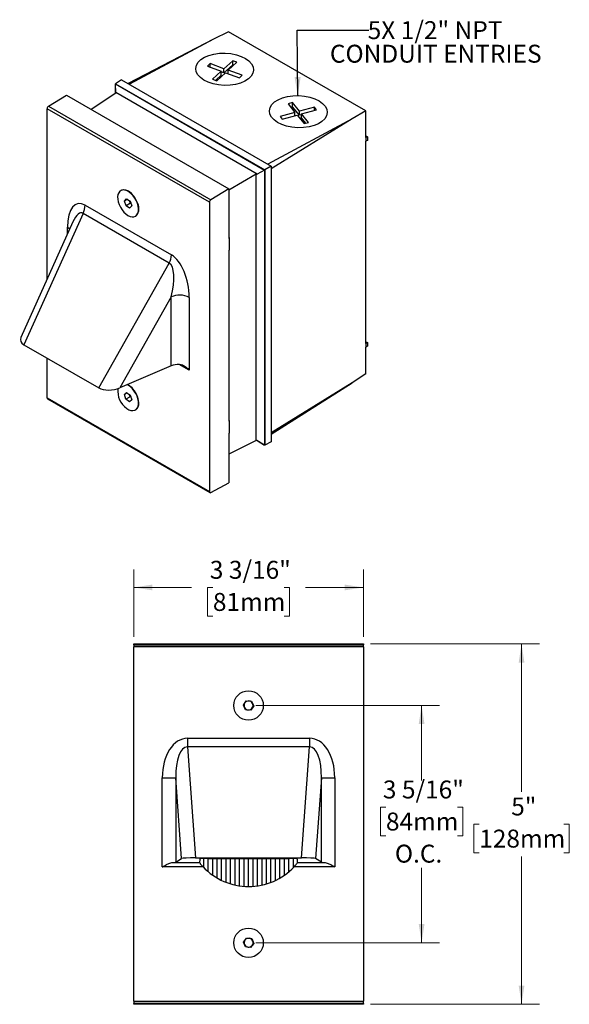
# Model space of a CAD drawing. Units: inches. Extents: x 0.8 to 21.3, y 0.9 to 15.5.
# Drawn here: x 13.6 to 21.3, y 1.7 to 15.5 of the extents above; entities that cross this region are included whole.
import ezdxf

# ---------------------------------------------------------------- set-up
doc = ezdxf.new("R2010")
doc.units = ezdxf.units.IN
doc.header["$LTSCALE"] = 2
doc.header["$MEASUREMENT"] = 0
doc.styles.add('SLDTEXTSTYLE0', font='TXT', dxfattribs={"width": 0.75})
doc.dimstyles.new('SLDDIMSTYLE0', dxfattribs={"dimtxt": 0.25, "dimasz": 0.26, "dimexe": 0, "dimexo": 0.0625, "dimgap": 0.0625, "dimtad": 0, "dimtih": 1, "dimtoh": 1, "dimdec": 6, "dimrnd": 1e-09, "dimzin": 12, "dimdsep": 46, "dimlunit": 5, "dimtxsty": 'SLDTEXTSTYLE0', "dimsah": 1, "dimcen": 0.09, "dimadec": 0, "dimazin": 3, "dimtfac": 1, "dimtdec": 0, "dimtofl": 0, "dimtmove": 0, "dimatfit": 3, "dimfxl": 0, "dimfrac": 2, "dimtolj": 1, "dimtzin": 12, "dimarcsym": 0})
doc.dimstyles.new('SLDDIMSTYLE1', dxfattribs={"dimtxt": 0.25, "dimasz": 0.26, "dimexe": 0, "dimexo": 0.0625, "dimgap": 0.0625, "dimtad": 0, "dimtih": 1, "dimtoh": 1, "dimdec": 0, "dimrnd": 1e-09, "dimzin": 12, "dimdsep": 46, "dimlunit": 5, "dimtxsty": 'SLDTEXTSTYLE0', "dimsah": 1, "dimcen": 0.09, "dimadec": 0, "dimazin": 3, "dimtfac": 1, "dimtdec": 0, "dimtofl": 0, "dimtmove": 0, "dimatfit": 3, "dimfxl": 0, "dimfrac": 2, "dimtolj": 1, "dimtzin": 12, "dimarcsym": 0})
doc.dimstyles.new('SLDDIMSTYLE2', dxfattribs={"dimtxt": 0.18, "dimasz": 0.26, "dimexe": 0, "dimexo": 0.0625, "dimgap": 0, "dimtad": 0, "dimtih": 1, "dimtoh": 1, "dimdec": 0, "dimrnd": 1e-09, "dimzin": 0, "dimdsep": 46, "dimlunit": 5, "dimtxsty": 'Standard', "dimsah": 1, "dimcen": 0.09, "dimadec": 0, "dimazin": 0, "dimtfac": 0.26, "dimtdec": 0, "dimtofl": 0, "dimtmove": 0, "dimatfit": 3, "dimfxl": 0, "dimfrac": 2, "dimtolj": 1, "dimtzin": 0, "dimarcsym": 0})

# ---------------------------------------------------------------- blocks, each defined once
blk = doc.blocks.new('_D')
at = {"color": 7, "linetype": 'Continuous', "lineweight": 0}
for p, q in [((16.9, 5.9), (19.462, 5.9)), ((19.212, 5.9), (19.212, 4.854)), ((18.715, 4.48), (18.639, 4.48)), ((18.639, 4.48), (18.639, 4.083)), ((19.71, 4.48), (19.786, 4.48)), ((19.786, 4.48), (19.786, 4.083)), ((18.639, 4.083), (18.715, 4.083)), ((19.786, 4.083), (19.71, 4.083)), ((19.212, 2.59), (19.212, 3.636)), ((16.9, 2.59), (19.462, 2.59))]:
    blk.add_line(p, q, dxfattribs=at)
at = {"color": 7, "linetype": 'Continuous', "lineweight": 18}
for points in [[(19.212, 5.9), (19.172, 5.64), (19.252, 5.64)], [(19.212, 2.59), (19.252, 2.85), (19.172, 2.85)]]:
    blk.add_solid(points, dxfattribs=at)
at = {"color": 7, "linetype": 'Continuous', "lineweight": 18, "char_height": 0.25, "attachment_point": 1, "style": 'SLDTEXTSTYLE0'}
for s, insert in [('3 5/16"', (18.672, 4.853)), ('84mm', (18.715, 4.406)), ('O.C.', (18.84, 3.958))]:
    blk.add_mtext(s, dxfattribs=dict(at, insert=insert))
blk = doc.blocks.new('_D_1')
at = {"color": 7, "linetype": 'Continuous', "lineweight": 0}
for p, q in [((15.2, 6.858), (15.2, 7.796)), ((18.4, 6.858), (18.4, 7.796)), ((15.2, 7.546), (16.007, 7.546)), ((16.303, 7.544), (16.227, 7.544)), ((16.227, 7.544), (16.227, 7.147)), ((17.297, 7.544), (17.373, 7.544)), ((17.373, 7.544), (17.373, 7.147)), ((18.4, 7.546), (17.593, 7.546)), ((16.227, 7.147), (16.303, 7.147)), ((17.373, 7.147), (17.297, 7.147))]:
    blk.add_line(p, q, dxfattribs=at)
at = {"color": 7, "linetype": 'Continuous', "lineweight": 18}
for points in [[(15.2, 7.546), (15.46, 7.506), (15.46, 7.586)], [(18.4, 7.546), (18.14, 7.586), (18.14, 7.506)]]:
    blk.add_solid(points, dxfattribs=at)
at = {"color": 7, "linetype": 'Continuous', "lineweight": 18, "char_height": 0.25, "attachment_point": 1, "style": 'SLDTEXTSTYLE0'}
for s, insert in [('3 3/16"', (16.26, 7.917)), ('81mm', (16.303, 7.469))]:
    blk.add_mtext(s, dxfattribs=dict(at, insert=insert))
blk = doc.blocks.new('_D_2')
at = {"color": 7, "linetype": 'Continuous', "lineweight": 0}
for p, q in [((18.5, 6.758), (20.855, 6.758)), ((20.605, 6.758), (20.605, 4.694)), ((20.015, 4.243), (19.939, 4.243)), ((19.939, 4.243), (19.939, 3.846)), ((21.194, 4.243), (21.271, 4.243)), ((21.271, 4.243), (21.271, 3.846)), ((19.939, 3.846), (20.015, 3.846)), ((21.271, 3.846), (21.194, 3.846)), ((20.605, 1.732), (20.605, 3.795)), ((18.5, 1.732), (20.855, 1.732))]:
    blk.add_line(p, q, dxfattribs=at)
at = {"color": 7, "linetype": 'Continuous', "lineweight": 18}
for points in [[(20.605, 6.758), (20.565, 6.498), (20.645, 6.498)], [(20.605, 1.732), (20.645, 1.992), (20.565, 1.992)]]:
    blk.add_solid(points, dxfattribs=at)
at = {"color": 7, "linetype": 'Continuous', "lineweight": 18, "char_height": 0.25, "attachment_point": 1, "style": 'SLDTEXTSTYLE0'}
for s, insert in [('5"', (20.461, 4.616)), ('128mm', (20.015, 4.168))]:
    blk.add_mtext(s, dxfattribs=dict(at, insert=insert))

msp = doc.modelspace()

# ---------------------------------------------------------------- linework, layer by layer
at = {"color": 7, "linetype": 'Continuous', "lineweight": 25}
for p, q in [((16.5190976, 15.2980147), (16.3128583, 15.195026)), ((18.4355811, 14.1916523), (16.5190976, 15.2980147)), ((16.3128583, 15.195026), (15.122632, 14.5741785)), ((16.3128583, 15.195026), (15.122632, 14.5741785)), ((16.3128583, 15.195026), (15.1390192, 14.5647184)), ((16.2635505, 14.8525707), (16.2261275, 14.8184202)), ((16.4570775, 14.7818952), (16.2635505, 14.8525707)), ((16.2635505, 14.8047534), (16.2635505, 14.8525707)), ((16.5795042, 14.893616), (16.4570775, 14.7818952)), ((16.5795042, 14.8364581), (16.4570775, 14.7247374)), ((16.5162343, 14.7602914), (16.638661, 14.8720122)), ((16.638661, 14.8720122), (16.5795042, 14.893616)), ((16.5795042, 14.8364581), (16.5795042, 14.893616)), ((16.5939277, 14.8311907), (16.5795042, 14.8364581)), ((16.2261275, 14.8184202), (16.4196545, 14.7477448)), ((16.4196545, 14.7477448), (16.2972278, 14.636024)), ((16.3563846, 14.6144202), (16.4788113, 14.7261409)), ((16.4196545, 14.6905869), (16.4196545, 14.7477448)), ((16.4570775, 14.7247374), (16.4196545, 14.7384041)), ((16.4570775, 14.7247374), (16.4570775, 14.7818952)), ((16.4788113, 14.7261409), (16.6723383, 14.6554655)), ((16.7097613, 14.689616), (16.5162343, 14.7602914)), ((16.5162343, 14.7124742), (16.5162343, 14.7602914)), ((15.0299866, 14.6276616), (14.9446848, 14.57129)), ((14.9446848, 14.57129), (17.0260032, 13.3697704)), ((14.9446848, 14.4356323), (14.9446848, 14.57129)), ((14.9461377, 14.5684729), (17.0245503, 13.3686308)), ((14.9497176, 14.4480355), (14.9461377, 14.5684729)), ((14.9461377, 14.4365925), (14.9461377, 14.5684729)), ((15.0299866, 14.6276616), (17.1174782, 13.4225784)), ((16.2972278, 14.636024), (16.3563846, 14.6144202)), ((16.4196545, 14.6905869), (16.3419611, 14.6196876)), ((16.6723383, 14.6554655), (16.7097613, 14.689616)), ((14.950229, 14.4392962), (14.608561, 14.213505)), ((14.9497176, 14.4480355), (14.950229, 14.4392962)), ((16.9220358, 13.3094404), (14.9497176, 14.4480355)), ((14.0135435, 14.2603938), (14.2617712, 14.4137025)), ((14.2617712, 14.4137025), (16.5245129, 13.1074495)), ((17.4136646, 14.3088343), (17.3501922, 14.2917945)), ((17.3501922, 14.2917945), (17.4467546, 14.1719233)), ((17.510227, 14.188963), (17.4136646, 14.3088343)), ((17.4136646, 14.2516764), (17.4136646, 14.3088343)), ((16.2558124, 12.9178408), (13.9930707, 14.2240938)), ((13.9930707, 11.8446084), (13.9930707, 14.2240938)), ((14.0135435, 14.2603938), (16.2762852, 12.9541408)), ((17.4467546, 14.1719233), (17.2391089, 14.116179)), ((17.4136646, 14.2516764), (17.3880489, 14.2447997)), ((17.510227, 14.1318051), (17.4136646, 14.2516764)), ((17.4467546, 14.1273573), (17.4467546, 14.1719233)), ((17.7178726, 14.2447073), (17.510227, 14.188963)), ((17.510227, 14.1318051), (17.510227, 14.188963)), ((17.5397439, 14.1523211), (17.7473895, 14.2080654)), ((17.6363063, 14.0324499), (17.5397439, 14.1523211)), ((17.5397439, 14.0951633), (17.5397439, 14.1523211)), ((17.7473895, 14.2080654), (17.7178726, 14.2447073)), ((17.7178726, 14.2001414), (17.7178726, 14.2447073)), ((18.4355811, 14.1916523), (18.2432599, 14.0806289)), ((18.4355811, 13.8199969), (18.4355811, 14.1916523)), ((18.2432599, 14.0806289), (17.0694207, 13.4503213)), ((18.2432599, 14.0806289), (17.1174782, 13.3836966)), ((17.2391089, 14.116179), (17.2686258, 14.0795371)), ((17.2686258, 14.0795371), (17.4762714, 14.1352814)), ((17.4762714, 14.1352814), (17.5728338, 14.0154101)), ((17.5397439, 14.1397292), (17.510227, 14.1318051)), ((17.5984495, 14.0222869), (17.5397439, 14.0951633)), ((17.5728338, 14.0154101), (17.6363063, 14.0324499)), ((18.4355811, 13.8455096), (18.4576782, 13.8327532)), ((18.4576782, 13.8327532), (18.4355811, 13.8199969)), ((18.4355811, 13.8199969), (18.4355811, 13.7689631)), ((18.4576782, 13.7817194), (18.4355811, 13.7689631)), ((18.4355811, 10.9478145), (18.4355811, 13.7689631)), ((18.4576782, 13.8327532), (18.4576782, 13.7817194)), ((17.0245503, 13.3686308), (16.9220358, 13.3094404)), ((17.0245503, 13.3686308), (17.0245503, 9.532046)), ((17.1174782, 13.4225784), (17.0260032, 13.3697704)), ((17.0260032, 13.3697704), (17.0260032, 9.5292289)), ((17.1174782, 13.4225784), (17.1174782, 9.5749082)), ((16.9073909, 13.3094507), (16.5245129, 13.0884176)), ((16.9073909, 13.3094507), (16.9220358, 13.3094404)), ((16.9073909, 9.5959498), (16.9073909, 13.3094507)), ((15.0212931, 13.0823843), (15.0177576, 13.0803433)), ((15.1066171, 13.0810564), (15.106167, 13.0812519)), ((16.5245129, 13.1074495), (16.2762852, 12.9541408)), ((16.5245129, 13.1074495), (16.5245129, 12.415546)), ((15.0696054, 12.9360689), (15.0982909, 12.9682466)), ((15.1108919, 12.959903), (15.0696054, 12.9360689)), ((15.0918138, 12.8701925), (15.0696054, 12.9360689)), ((15.0982909, 12.9682466), (15.1491847, 12.9345479)), ((15.1422279, 12.9386444), (15.1420066, 12.9393008)), ((15.1533321, 12.9057062), (15.1422279, 12.9386444)), ((15.1491847, 12.9345479), (15.1713931, 12.8686716)), ((16.2558124, 12.9178408), (16.2558124, 8.8824482)), ((14.5229149, 12.8782192), (15.7259681, 12.1837113)), ((15.1533321, 12.9057062), (15.0918138, 12.8701925)), ((15.1427077, 12.8364939), (15.0918138, 12.8701925)), ((15.1713931, 12.8686716), (15.1427077, 12.8364939)), ((15.1605102, 12.9009534), (15.1533321, 12.9057062)), ((15.2682396, 12.8005034), (15.2682955, 12.800991)), ((14.3527313, 12.6437374), (13.6271803, 11.0316376)), ((14.492603, 12.7632894), (13.6685423, 10.9323108)), ((15.6956562, 12.0687815), (14.492603, 12.7632894)), ((15.2232409, 12.7243972), (15.2267764, 12.7264382)), ((14.274632, 12.4702089), (14.274632, 12.5727369)), ((16.5351195, 12.4216691), (16.5245129, 12.415546)), ((16.5351195, 12.2527911), (16.5351195, 12.4216691)), ((16.5245129, 12.2466681), (16.5351195, 12.2527911)), ((16.5245129, 12.2466681), (16.5245129, 9.863856)), ((14.7135788, 10.3290241), (15.6956562, 12.0687815)), ((15.7211458, 11.5979472), (15.0048441, 10.3290134)), ((15.7211458, 10.6361292), (15.7211458, 11.5979472)), ((15.974251, 11.5915677), (15.974251, 10.5759333)), ((13.6685423, 10.9323108), (14.7135788, 10.3290241)), ((18.4355811, 10.9733273), (18.4576782, 10.9605709)), ((18.4576782, 10.9605709), (18.4355811, 10.9478145)), ((18.4355811, 10.9478145), (18.4355811, 10.8967807)), ((18.4576782, 10.9095371), (18.4355811, 10.8967807)), ((18.4355811, 10.5251253), (18.4355811, 10.8967807)), ((18.4576782, 10.9605709), (18.4576782, 10.9095371)), ((13.9930707, 10.1887012), (13.9930707, 10.7449646)), ((15.7211458, 10.6361292), (15.0048441, 10.3290134)), ((15.974251, 10.5759333), (15.834481, 10.6566207)), ((18.4355811, 10.5251253), (18.2432599, 10.3980299)), ((17.1174782, 9.6822878), (18.2432599, 10.3980299)), ((17.1174782, 9.6822878), (18.2432599, 10.3980299)), ((18.2432599, 10.3980299), (17.1174782, 9.7010975)), ((13.9930707, 10.1887012), (16.2558124, 8.8824482)), ((13.9992851, 10.1749658), (16.2620268, 8.8687128)), ((15.0698599, 10.2361405), (15.1006445, 10.2653676)), ((15.1094668, 10.2590051), (15.0698599, 10.2361405)), ((15.0897147, 10.170393), (15.0698599, 10.2361405)), ((15.151233, 10.2059068), (15.0897147, 10.170393)), ((15.1403541, 10.1338726), (15.0897147, 10.170393)), ((15.1006445, 10.2653676), (15.1512838, 10.2288472)), ((15.1711386, 10.1630997), (15.1403541, 10.1338726)), ((15.151233, 10.2059068), (15.1423623, 10.2352813)), ((15.1601545, 10.1994727), (15.151233, 10.2059068)), ((15.1512838, 10.2288472), (15.1711386, 10.1630997)), ((15.2682396, 10.0977533), (15.2682955, 10.0982409)), ((15.2232409, 10.0216471), (15.2267764, 10.0236881)), ((16.5351195, 9.869979), (16.5245129, 9.863856)), ((16.5351195, 9.7011011), (16.5351195, 9.869979)), ((16.5245129, 9.694978), (16.5351195, 9.7011011)), ((16.5245129, 9.694978), (16.5245129, 9.0030746)), ((16.9073909, 9.5959498), (16.5245129, 9.404754)), ((16.9220358, 9.5953696), (16.9073909, 9.5959498)), ((17.0260032, 9.5292289), (16.9106504, 9.5958206)), ((17.0245503, 9.532046), (16.91433, 9.5956749)), ((16.9220358, 9.5953696), (17.0245503, 9.532046)), ((17.1174782, 9.5749082), (17.0260032, 9.5292289)), ((16.2762852, 8.8697856), (16.5245129, 9.0030746)), ((15.2000235, 6.7581892), (18.4000235, 6.7581892)), ((15.2000235, 6.7459303), (15.2000235, 6.7581892)), ((15.2000235, 6.7459303), (18.4000235, 6.7459303)), ((15.2000235, 6.7459303), (15.2000235, 6.7159486)), ((18.4000235, 6.7581892), (18.4000235, 6.7459303)), ((18.4000235, 6.7159486), (18.4000235, 6.7459303)), ((18.4000235, 6.7159486), (15.2000235, 6.7159486)), ((15.2000235, 1.7738899), (15.2000235, 6.7159486)), ((18.4000235, 6.7159486), (18.4000235, 1.7738899)), ((16.7280487, 5.9052078), (16.768616, 5.9648955)), ((16.768616, 5.9648955), (16.8405908, 5.959607)), ((16.8405908, 5.959607), (16.8719982, 5.8946308)), ((16.7594561, 5.8402316), (16.7280487, 5.9052078)), ((16.8314309, 5.8349431), (16.7594561, 5.8402316)), ((16.8719982, 5.8946308), (16.8314309, 5.8349431)), ((15.9493364, 5.4422805), (15.9493364, 5.3229587)), ((15.9493364, 5.4422805), (17.6507105, 5.4422805)), ((17.6507105, 5.4422805), (17.6507105, 5.3229587)), ((15.9493364, 5.3229587), (16.061071, 3.7749193)), ((17.6507105, 5.3229587), (15.9493364, 5.3229587)), ((17.5389759, 3.7749193), (17.6507105, 5.3229587)), ((15.5982114, 4.8926289), (15.7849979, 4.8926289)), ((15.5982114, 3.6488031), (15.5982114, 4.8926289)), ((15.8664942, 3.7635293), (15.7849979, 4.8926289)), ((15.7849979, 4.8926289), (15.7849979, 3.714711)), ((17.8150491, 4.8926289), (17.7335527, 3.7635293)), ((17.8150491, 3.714711), (17.8150491, 4.8926289)), ((17.8150491, 4.8926289), (18.0018356, 4.8926289)), ((18.0018356, 4.8926289), (18.0018356, 3.6488031)), ((15.7327082, 3.7087209), (16.11684, 3.7087209)), ((15.7849979, 3.714711), (15.8664942, 3.7635293)), ((16.061071, 3.7749193), (17.5389759, 3.7749193)), ((16.1750235, 3.6390512), (16.1750235, 3.7658053)), ((16.2316705, 3.7667786), (17.3683764, 3.7667786)), ((16.2375235, 3.580619), (16.2375235, 3.7667786)), ((16.3000235, 3.5323878), (16.3000235, 3.7667786)), ((16.3625235, 3.4923936), (16.3625235, 3.7667786)), ((16.4250235, 3.4593773), (16.4250235, 3.7667786)), ((16.4875235, 3.4324878), (16.4875235, 3.7667786)), ((16.5500235, 3.4111321), (16.5500235, 3.7667786)), ((16.6125235, 3.3948929), (16.6125235, 3.7667786)), ((16.6750235, 3.3834809), (16.6750235, 3.7667786)), ((16.7375235, 3.3767057), (16.7375235, 3.7667786)), ((16.8000235, 3.374459), (16.8000235, 3.7667786)), ((16.8625235, 3.3767057), (16.8625235, 3.7667786)), ((16.9250235, 3.3834809), (16.9250235, 3.7667786)), ((16.9875235, 3.3948929), (16.9875235, 3.7667786)), ((17.0500235, 3.4111321), (17.0500235, 3.7667786)), ((17.1125235, 3.4324878), (17.1125235, 3.7667786)), ((17.1750235, 3.4593773), (17.1750235, 3.7667786)), ((17.2375235, 3.4923936), (17.2375235, 3.7667786)), ((17.3000235, 3.5323878), (17.3000235, 3.7667786)), ((17.3625235, 3.580619), (17.3625235, 3.7667786)), ((17.4250235, 3.6390512), (17.4250235, 3.7657403)), ((17.4832069, 3.7087209), (17.8673387, 3.7087209)), ((17.8150491, 3.714711), (17.7335527, 3.7635293)), ((16.1657154, 3.6488031), (15.5982114, 3.6488031)), ((18.0018356, 3.6488031), (17.4343315, 3.6488031)), ((16.7284086, 2.5988434), (16.7719445, 2.6564017)), ((16.7719445, 2.6564017), (16.8435594, 2.6474775)), ((16.8435594, 2.6474775), (16.8716384, 2.5809952)), ((16.7564875, 2.532361), (16.7284086, 2.5988434)), ((16.8281024, 2.5234369), (16.7564875, 2.532361)), ((16.8716384, 2.5809952), (16.8281024, 2.5234369)), ((15.2000235, 1.7738899), (18.4000235, 1.7738899)), ((15.2000235, 1.7738899), (15.2000235, 1.7439082)), ((18.4000235, 1.7439082), (15.2000235, 1.7439082)), ((15.2000235, 1.7316494), (15.2000235, 1.7439082)), ((18.4000235, 1.7316494), (15.2000235, 1.7316494)), ((18.4000235, 1.7439082), (18.4000235, 1.7738899)), ((18.4000235, 1.7439082), (18.4000235, 1.7316494))]:
    msp.add_line(p, q, dxfattribs=at)
at = {"color": 7, "linetype": 'Continuous', "lineweight": 25, "flags": 128}
for points in [[(15.2513276, 12.8998698), (15.2359198, 12.9376811), (15.2157866, 12.9740467), (15.1917524, 13.0074778), (15.164801, 13.0366059), (15.136036, 13.0602383), (15.1066348, 13.0774076), (15.0778013, 13.0874108), (15.0507158, 13.0898385), (15.0264873, 13.0845912), (15.0061077, 13.0718837), (14.9904112, 13.0522363), (14.9800406, 13.0264534), (14.9754203, 12.9955905), (14.9767396, 12.9609112), (14.9839445, 12.9238352), (14.9967399, 12.8858804), (15.014602, 12.8486007), (15.0367996, 12.8135223), (15.0624239, 12.7820814), (15.0904257, 12.7555651), (15.1196588, 12.7350591), (15.1489263, 12.7214027), (15.17703, 12.7151552), (15.2028193, 12.7165723), (15.2252384, 12.725596), (15.2433695, 12.7418569), (15.2564703, 12.7646892), (15.2640044, 12.7931581), (15.2656633, 12.8260982), (15.2613793, 12.8621609), (15.2513276, 12.8998698)], [(15.2548631, 12.9019108), (15.2394553, 12.9397221), (15.2193221, 12.9760877), (15.1952879, 13.0095189), (15.1683366, 13.0386469), (15.1395715, 13.0622793), (15.1101704, 13.0794486), (15.0813368, 13.0894518), (15.0542514, 13.0918795), (15.0300229, 13.0866322), (15.0212931, 13.0823843)], [(15.2693984, 12.8209642), (15.2664311, 12.8563727), (15.2576508, 12.8937575), (15.2434168, 12.9315881), (15.224312, 12.9683157), (15.2011185, 13.0024366), (15.1747858, 13.032554), (15.146392, 13.0574348), (15.1170996, 13.0760605), (15.0881077, 13.0876684), (15.0606033, 13.0917833), (15.0357125, 13.0882368), (15.031321, 13.0866864)], [(14.274632, 12.5727369), (14.2968045, 12.5573125), (14.3086701, 12.5458381)], [(16.5245129, 12.4312736), (16.5262493, 12.4298283), (16.5351195, 12.4216691)], [(15.1025307, 10.0434818), (15.1319248, 10.0257447), (15.1608512, 10.015126), (15.1881255, 10.0120605), (15.2126312, 10.0166737), (15.233365, 10.0287768), (15.2494781, 10.0478742), (15.2603107, 10.0731841), (15.2654195, 10.1036703), (15.2645952, 10.1380848), (15.2578716, 10.1750184), (15.245524, 10.2129593), (15.2280578, 10.2503541), (15.2061882, 10.2856718), (15.1808105, 10.3174666), (15.1529636, 10.3444367), (15.1237876, 10.365478), (15.1088478, 10.3736052)], [(15.2267764, 10.0236881), (15.2369005, 10.0308178), (15.2530136, 10.0499152), (15.2638463, 10.0752251), (15.268955, 10.1057114), (15.2681307, 10.1401258), (15.2614071, 10.1770595), (15.2490595, 10.2150003), (15.2315934, 10.2523951), (15.2097237, 10.2877128), (15.184346, 10.3195076), (15.1564991, 10.3464777), (15.1273232, 10.367519), (15.112957, 10.375367)], [(16.5245129, 9.8795836), (16.5262493, 9.8781382), (16.5351195, 9.869979)]]:
    msp.add_lwpolyline(points, dxfattribs=at)
at = {"color": 7, "linetype": 'Continuous', "lineweight": 25}
for centre in [(16.8000235, 5.8999193), (16.8000235, 2.5899193)]:
    msp.add_circle(centre, 0.2055, dxfattribs=at)
for centre, radius, start, end in [((14.0393515, 14.2219151), 0.0463321, 123.85004257, 177.30479745), ((15.2428147, 12.9729475), 0.1062752, 198.83089999, 216.77396498), ((16.3020932, 12.9156621), 0.0463321, 123.85004257, 177.30479745), ((14.2612303, 12.8857744), 0.2617937, 332.10396205, 358.34624067), ((15.1247026, 12.8327606), 0.147389, 313.83208121, 27.98032972), ((15.1607113, 12.8118499), 0.1090686, 316.11338441, 4.79350573), ((15.4642835, 12.1912666), 0.2617937, 332.10396205, 358.34624067), ((15.8410857, 11.3323982), 0.2913792, 62.80519144, 114.30714821), ((15.2749393, 10.2863289), 0.2978245, 173.66463487, 234.62726304), ((14.9635129, 10.1083021), 0.3060461, 1.85597656, 60.800725), ((14.0074027, 10.1869121), 0.0144433, 172.88439528, 235.80342433), ((15.242767, 10.2701796), 0.1062265, 199.22025111, 217.26289999), ((15.1667701, 10.1079586), 0.1031394, 306.53943567, 5.70655004), ((16.268616, 8.8802676), 0.012988, 170.33483407, 306.1912131), ((16.8000235, 5.8999193), 0.0625, 145.79764266, 205.79764266), ((16.8000235, 5.8999193), 0.0625, 85.79764266, 145.79764266), ((16.8000235, 5.8999193), 0.0625, 25.79764266, 85.79764266), ((16.8000235, 5.8999193), 0.0625, 325.79764266, 25.79764266), ((16.8000235, 5.8999193), 0.0625, 205.79764266, 265.79764266), ((16.8000235, 5.8999193), 0.0625, 265.79764266, 325.79764266), ((16.8000235, 4.2449193), 0.8704603, 223.22213208, 316.77786792), ((16.8000235, 2.5899193), 0.0625, 142.89683692, 202.89683692), ((16.8000235, 2.5899193), 0.0625, 82.89683692, 142.89683692), ((16.8000235, 2.5899193), 0.0625, 22.89683692, 82.89683692), ((16.8000235, 2.5899193), 0.0625, 322.89683692, 22.89683692), ((16.8000235, 2.5899193), 0.0625, 202.89683692, 262.89683692), ((16.8000235, 2.5899193), 0.0625, 262.89683692, 322.89683692)]:
    msp.add_arc(centre, radius, start, end, dxfattribs=at)
for centre in [(16.4675968, 14.7738627), (17.4929016, 14.1819668)]:
    msp.add_ellipse(centre, major_axis=(0.403082, -0.0117818), ratio=0.5567969691, dxfattribs=at)
for centre, major_axis, ratio, start_param, end_param in [((14.54081, 12.3867274), (-0.1229228, 0.5117155), 0.4613786991, 5.8704345539, 7.3739505221), ((14.4082274, 12.3101891), (0.0648697, 0.4608031), 0.3024614216, 6.1378118322, 7.0881307791), ((15.7080731, 11.7128807), (-0.0884001, 0.4931133), 0.5091526124, 4.3738502004, 5.8773661686), ((15.5754905, 11.6363424), (0.110114, 0.4361383), 0.3348498656, 4.7088952074, 6.2124111756), ((13.8278307, 11.0206071), (0.2068475, 0.0269347), 0.5500908635, 2.814679851, 3.7649987978), ((15.8416685, 10.5539108), (0.1874479, -0.0080896), 0.5463150007, 1.6089140431, 2.2925007797), ((14.8838007, 10.4110086), (0.2155532, 0.0236467), 0.5090174845, 3.7482907, 5.2518066682), ((15.9746438, 4.8530126), (0.0424876, -0.5886491), 0.6353988963, 3.0957628519, 4.5992788201), ((17.6254031, 4.8530126), (-0.0424876, -0.5886491), 0.6353988963, 1.6839064871, 3.1874224553), ((15.9746438, 4.8530126), (-0.0339108, 0.4698209), 0.3980527077, 6.2373555055, 7.7408714737), ((17.6254031, 4.8530126), (0.0339108, 0.4698209), 0.3980527077, 4.8254991407, 6.3290151089), ((15.5982114, 3.7155675), (0.1875, 0), 0.0524077793, 5.512332108, 6.1959188446), ((16.05334, 3.7627083), (0.1879495, 0.0005044), 0.064913913, 1.5294767747, 3.0329927429), ((16.8000235, 3.6322999), (0, 0.9193962), 0.7456587883, 1.4300048833, 1.48757943), ((16.8000235, 3.6322999), (0, 0.9193962), 0.7456587883, 4.7956058772, 4.8531804239), ((17.546707, 3.7627083), (0.1879495, -0.0005044), 0.064913913, 0.1085999107, 1.6121158789), ((18.0018356, 3.7155675), (0.1875, 0), 0.0524077793, 3.2288591162, 3.9124458528)]:
    msp.add_ellipse(centre, major_axis=major_axis, ratio=ratio, start_param=start_param, end_param=end_param, dxfattribs=at)
for points, knots in [([(15.8389414, 10.6565503), (15.8520617, 10.6547235), (15.8845624, 10.6501984), (15.9317357, 10.6209613), (15.9608775, 10.5923699), (15.9741394, 10.5760704), (15.974251, 10.5759333)], [0, 0, 0, 0, 0.2430944774, 0.602177402, 0.9966531778, 1, 1, 1, 1]), ([(15.5982114, 3.6488031), (15.598369, 3.6488923), (15.6171083, 3.6594927), (15.6445741, 3.6750869), (15.67908, 3.6922371), (15.7060762, 3.7040269), (15.7229896, 3.7070079), (15.7327082, 3.7087209)], [0, 0, 0, 0, 0.0033430257, 0.3973713279, 0.5774189404, 0.7571812768, 1, 1, 1, 1]), ([(16.11684, 3.7087209), (16.1171933, 3.707951), (16.1178989, 3.7064135), (16.1235329, 3.6984945), (16.1331072, 3.6860605), (16.1474517, 3.6686871), (16.1596262, 3.6554326), (16.1657154, 3.6488031)], [0, 0, 0, 0, 0.1600790803, 0.3196958663, 0.4898401585, 0.7448367427, 1, 1, 1, 1]), ([(16.2316705, 3.7667786), (16.2269243, 3.7667644), (16.207667, 3.7667066), (16.1771627, 3.7660254), (16.1468552, 3.764678), (16.1260289, 3.7630806), (16.1227594, 3.7618729), (16.121251, 3.7613158)], [0, 0, 0, 0, 0.0862419471, 0.3499188471, 0.5808813424, 0.8066438175, 1, 1, 1, 1]), ([(17.4787959, 3.7613158), (17.4782431, 3.7616435), (17.4767437, 3.7625326), (17.4630458, 3.7640256), (17.4369305, 3.7655077), (17.4032326, 3.7665617), (17.3789715, 3.7667127), (17.3683764, 3.7667786)], [0, 0, 0, 0, 0.1136951601, 0.3084101737, 0.5596870109, 0.8077104288, 1, 1, 1, 1]), ([(17.4343315, 3.6488031), (17.4411864, 3.6562876), (17.453809, 3.6700696), (17.4686759, 3.6882322), (17.4780125, 3.7005121), (17.482581, 3.7071371), (17.4830227, 3.7082547), (17.4832069, 3.7087209)], [0, 0, 0, 0, 0.287200675, 0.5288528269, 0.7209229923, 0.8835817971, 1, 1, 1, 1]), ([(17.8673387, 3.7087209), (17.8770573, 3.7070079), (17.8939707, 3.7040269), (17.9209669, 3.6922371), (17.9554729, 3.6750869), (17.9829387, 3.6594927), (18.0016779, 3.6488923), (18.0018356, 3.6488031)], [0, 0, 0, 0, 0.2428187232, 0.4225810596, 0.6026286721, 0.9966569743, 1, 1, 1, 1])]:
    msp.add_open_spline(points, degree=3, knots=knots, dxfattribs=at)

# ---------------------------------------------------------------- texts
at = {"color": 7, "linetype": 'Continuous', "lineweight": 0, "char_height": 0.25, "attachment_point": 2, "style": 'SLDTEXTSTYLE0'}
for s, insert in [('5X 1/2" NPT', (19.3994809, 15.4444002)), ('CONDUIT ENTRIES', (19.4092031, 15.1156601))]:
    msp.add_mtext(s, dxfattribs=dict(at, insert=insert))

# ---------------------------------------------------------------- dimensions: what is measured, and where the dimension line sits
at = {"color": 7, "linetype": 'Continuous', "lineweight": 18}
dim = msp.add_linear_dim(base=(18.4000235, 7.5455907), p1=(15.2000235, 6.7581892), p2=(18.4000235, 6.7581892), dimstyle='SLDDIMSTYLE0', dxfattribs=at)
dim.commit()
dim.dimension.update_dxf_attribs({"geometry": '_D_1', "text_midpoint": (16.8000235, 7.5455907), "dimtype": 160})
dim = msp.add_linear_dim(base=(20.6047479, 1.7316494), p1=(18.4000235, 6.7581892), p2=(18.4000235, 1.7316494), angle=90, dimstyle='SLDDIMSTYLE1', dxfattribs=at)
dim.commit()
dim.dimension.update_dxf_attribs({"geometry": '_D_2', "text_midpoint": (20.6047479, 4.2449193), "dimtype": 160})
dim = msp.add_linear_dim(base=(19.212425, 2.5899193), p1=(16.8000235, 5.8999193), p2=(16.8000235, 2.5899193), angle=90, text='<>\\PO.C.', dimstyle='SLDDIMSTYLE0', dxfattribs=at)
dim.commit()
dim.dimension.update_dxf_attribs({"geometry": '_D', "text_midpoint": (19.212425, 4.2449193), "dimtype": 160})

# ---------------------------------------------------------------- leaders
at = {"color": 7, "linetype": 'Continuous', "lineweight": 0}
msp.add_leader([(17.4856624, 14.4066734), (17.4791075, 15.3194416), (18.4771979, 15.3194416)], dimstyle='SLDDIMSTYLE2', dxfattribs=at)

doc.saveas('drawing.dxf')
